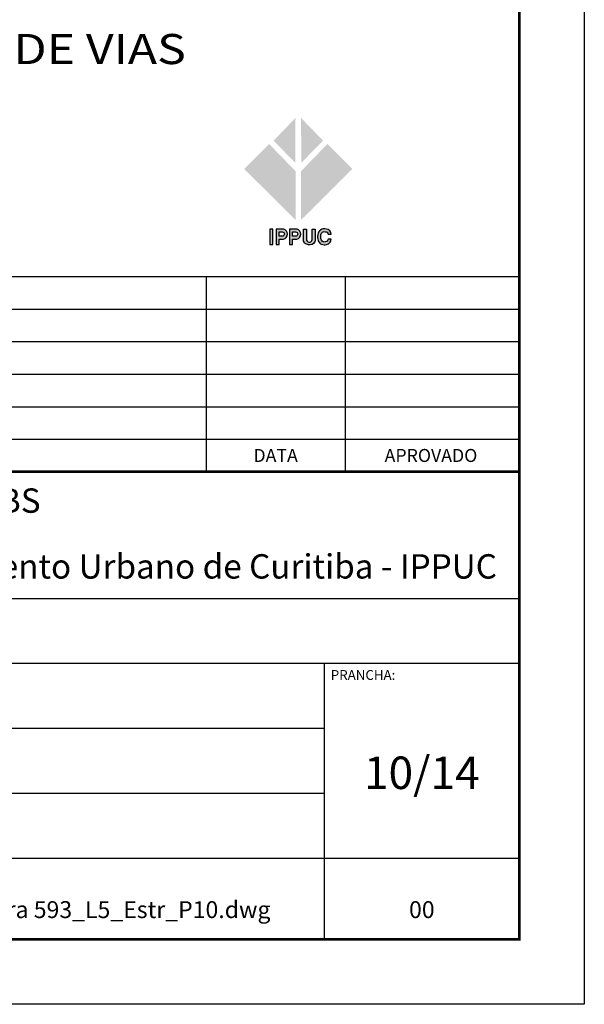
# Model space of a CAD drawing. Units: metres. Extents: x 2810 to 30732, y 0 to 2970.
# Drawn here: x 30298 to 30732, y 0 to 758 of the extents above; entities that cross this region are included whole.
import ezdxf
from ezdxf.enums import TextEntityAlignment as Align

# ---------------------------------------------------------------- set-up
doc = ezdxf.new("R2010")
doc.units = ezdxf.units.M
doc.header["$LTSCALE"] = 18
doc.header["$MEASUREMENT"] = 0
for name, color, linetype in [('CARIMBO', 255, 'Continuous'), ('CARIMBO PMC URBS IPPUC', 255, 'Continuous'), ('CARIMBO TEXTO PROJ. LINHA VERDE', 255, 'Continuous'), ('CARINBO TEXTO', 255, 'Continuous'), ('FORMATO', 255, 'Continuous'), ('LOGO IPPUC', 255, 'Continuous'), ('LOGO URBS', 255, 'Continuous'), ('TITULO', 130, 'Continuous')]:
    doc.layers.add(name, color=color, linetype=linetype)
doc.styles.add('ARIAL', font='ARIAL.TTF', dxfattribs={"height": 15})
doc.styles.add('ROMANS', font='romans.shx')

# ---------------------------------------------------------------- blocks, each defined once
blk = doc.blocks.new('LOGO IPPUC')
at = {"layer": 'LOGO IPPUC'}
h = blk.add_hatch(color=90, dxfattribs=at)
h.paths.add_polyline_path([(8.829769830955684, 12.5537350587547), (12.16112776686487, 15.96775879245253), (8.787058659284867, 19.46713203284891)])
h.paths.add_polyline_path([(16.68835423471455, 11.61487961839886), (12.84448160898455, 15.45565554313363), (8.787058659284867, 11.27347693499179), (8.787058659284867, 3.762625652365401)])
h.paths.add_polyline_path([(7.890157260387696, 12.5537350587547), (4.558799324478514, 15.96775879245253), (7.932868432058513, 19.46713203284891)])
h.paths.add_polyline_path([(0.03157285662882714, 11.61487961839886), (3.875445482358828, 15.45565554313363), (7.932868432058513, 11.27347693499179), (7.932868432058513, 3.762625652365401)])
h = blk.add_hatch(color=256, dxfattribs=at)
edge = h.paths.add_edge_path()
edge.add_line((12.94289743287072, 1.54955671448262), (13.41335676881999, 1.54955671448262))
edge.add_arc((12.62394478241671, 1.571246267916202), 0.7897098967376152, 358.4261610903468, 445.5086086828029)
edge.add_arc((12.39999134097651, 1.315397350061472), 1.081576048491241, 74.6782333716305, 125.1250999544475)
edge.add_arc((12.31363491652887, 1.393223903080959), 0.9685806108334734, 123.5956500946728, 173.6493364165828)
edge.add_arc((13.20766728003893, 1.178630971577157), 1.884338500963724, 170.16919151982, 198.1068008447381)
edge.add_arc((12.35245456555505, 0.8988154996203007), 0.9845132782177505, 198.0970372015331, 234.6726461690494)
edge.add_arc((12.3921587604659, 1.180419588134163), 1.244079592645626, 240.6912586507252, 275.7223611413268)
edge.add_arc((12.47398550690842, 0.9844003442073099), 1.042715791242897, 272.3204573596818, 312.0709668010904)
edge.add_arc((12.507885997504, 0.8256636163217128), 0.9058145798161511, 317.2138354519583, 358.4213348587208)
edge.add_line((13.41335676881999, 0.8007089514285468), (12.9538387981388, 0.8007089514285468))
edge.add_arc((12.42798579601693, 0.8948198032975804), 0.5342080421334939, 280.1006677286862, 349.8533110140158, ccw=False)
edge.add_arc((12.41344714272465, 0.9419186522998653), 0.583158092476754, 212.1891764480882, 280.69541138554405, ccw=False)
edge.add_arc((12.99878207692322, 1.126433725253687), 1.187068191425022, 175.1372368373912, 204.6541196906378, ccw=False)
edge.add_arc((12.49140076822667, 1.317680371441571), 0.6814662033524108, 138.6161016424229, 187.6416801113486, ccw=False)
edge.add_arc((12.37631298782437, 1.448847639085384), 0.5088915246591309, 79.11191949622008, 141.1310007716615, ccw=False)
edge.add_arc((12.52559817493669, 1.534401387238681), 0.4175743701619707, 2.079933772429797, 97.31399307514693, ccw=False)
edge = h.paths.add_edge_path()
edge.add_line((9.139192955489762, 2.317657272331431), (9.603262910424291, 2.317657272331431))
edge.add_line((9.603262910424291, 2.317657272331431), (9.603262910424291, 0.8025557054206871))
edge.add_arc((10.05547260369498, 0.8055354844237581), 0.4522195106039534, 180.3775378819971, 259.8266715174206)
edge.add_line((9.975598621569134, 0.3604257982224368), (10.13748323222671, 0.3550345189869546))
edge.add_arc((10.07487191181489, 0.7746585389868846), 0.4242693667996946, 278.486388713487, 358.6701600947714)
edge.add_line((10.49902700508528, 0.7648120950907611), (10.49902700508528, 2.317657272331431))
edge.add_line((10.49902700508528, 2.317657272331431), (10.96309696001981, 2.317657272331431))
edge.add_line((10.96309696001981, 2.317657272331431), (10.96309696001981, 0.667759755626335))
edge.add_arc((10.1830014952016, 0.7275968151502374), 0.7823869937073397, 270.6183975484769, 355.6137281494452, ccw=False)
edge.add_line((10.19144569143236, -0.05474460870026121), (9.932428100766174, -0.05474460870026121))
edge.add_arc((9.932428101093485, 0.742662278368216), 0.7974068870684772, 174.1366495417294, 269.99999997648183, ccw=False)
edge.add_line((9.139192955489762, 0.8241223748773479), (9.139192955489762, 2.317657272331431))
edge = h.paths.add_edge_path(flags=16)
edge.add_line((7.461237465767681, 1.252691833302393), (7.461237465767681, 1.921859157271697))
edge.add_line((7.461237465767681, 1.921859157271697), (7.944530906891941, 1.921859157271697))
edge.add_arc((7.940342938906203, 1.584811680928336), 0.3370734940414012, -84.58585527370178, 89.28811055007111, ccw=False)
edge.add_line((7.972147200643576, 1.249241972342148), (7.461237465767681, 1.252691833302393))
edge = h.paths.add_edge_path()
edge.add_line((6.997737546489134, 2.31892982590945), (6.997737546489134, 1.4210854715202e-14))
edge.add_line((6.997737546489134, 1.4210854715202e-14), (7.461898817834935, 1.4210854715202e-14))
edge.add_line((7.461898817834935, 1.4210854715202e-14), (7.461898817834935, 0.8205437073484205))
edge.add_line((7.461898817834935, 0.8205437073484205), (8.128384030112557, 0.8205437073484205))
edge.add_arc((7.986085182730733, 1.57501411032009), 0.7677724603855157, 280.6809481518922, 435.679506752082)
edge.add_line((8.175990314377032, 2.31892982590945), (6.997737546489134, 2.31892982590945))
edge = h.paths.add_edge_path(flags=16)
edge.add_line((5.407556489264152, 1.252691833302393), (5.407556489264152, 1.921859157271697))
edge.add_line((5.407556489264152, 1.921859157271697), (5.890849930388413, 1.921859157271697))
edge.add_arc((5.886661962402674, 1.584811680928336), 0.3370734940414012, -84.58585527370178, 89.28811055007111, ccw=False)
edge.add_line((5.918466224140047, 1.249241972342148), (5.407556489264152, 1.252691833302393))
edge = h.paths.add_edge_path()
edge.add_line((4.944056569985605, 2.31892982590945), (4.944056569985605, 1.4210854715202e-14))
edge.add_line((4.944056569985605, 1.4210854715202e-14), (5.408217841447822, 1.4210854715202e-14))
edge.add_line((5.408217841447822, 1.4210854715202e-14), (5.408217841447822, 0.8205437073484205))
edge.add_line((5.408217841447822, 0.8205437073484205), (6.074703053609028, 0.8205437073484205))
edge.add_arc((5.932404206227204, 1.57501411032009), 0.7677724603855157, 280.6809481518922, 435.679506752082)
edge.add_line((6.122309337873503, 2.31892982590945), (4.944056569985605, 2.31892982590945))
h.paths.add_polyline_path([(3.968130510221727, 1.4210854715202e-14), (4.444190585441447, 1.4210854715202e-14), (4.444190585441447, 2.31892982590945), (3.968130510221727, 2.31892982590945)])
blk.add_lwpolyline([(3.968130510221727, 1.4210854715202e-14), (4.444190585441447, 1.4210854715202e-14), (4.444190585441447, 2.31892982590945), (3.968130510221727, 2.31892982590945)], close=True, dxfattribs=at)
for points in [[(4.944056569985605, 2.31892982590945), (4.944056569985605, 1.4210854715202e-14), (5.408217841447822, 1.4210854715202e-14), (5.408217841447822, 0.8205437073484205), (6.074703053609028, 0.8205437073484205, 0.8025745112299837), (6.122309337873503, 2.31892982590945)], [(5.407556489264152, 1.252691833302393), (5.407556489264152, 1.921859157271697), (5.890849930388413, 1.921859157271697, -0.9479199553402522), (5.918466224140047, 1.249241972342148)], [(6.997737546489134, 2.31892982590945), (6.997737546489134, 1.4210854715202e-14), (7.461898817834935, 1.4210854715202e-14), (7.461898817834935, 0.8205437073484205), (8.128384030112557, 0.8205437073484205, 0.8025745112299837), (8.175990314377032, 2.31892982590945)], [(7.461237465767681, 1.252691833302393), (7.461237465767681, 1.921859157271697), (7.944530906891941, 1.921859157271697, -0.9479199553402522), (7.972147200643576, 1.249241972342148)], [(9.139192955489762, 2.317657272331431), (9.603262910424291, 2.317657272331431), (9.603262910424291, 0.8025557054206871, 0.3612505839860675), (9.975598621569134, 0.3604257982224368), (10.13748323222671, 0.3550345189869546, 0.3648785785423879), (10.49902700508528, 0.7648120950907611), (10.49902700508528, 2.317657272331431), (10.96309696001981, 2.317657272331431), (10.96309696001981, 0.667759755626335, -0.38885527683525), (10.19144569143236, -0.05474460870026121), (9.932428100766174, -0.05474460870026121, -0.4445144355834901), (9.139192955489762, 0.8241223748773479)], [(12.94289743287072, 1.54955671448262), (13.41335676881999, 1.54955671448262, 0.3993766115662417), (12.68578641807244, 2.358531053178027, 0.2237412041184079), (11.77769184197814, 2.200015958398595, 0.221940439260765), (11.35099796698478, 1.500361679121866, 0.1225082352939403), (11.41664339140107, 0.5929988203570389, 0.1609600424851292), (11.78316252461218, 0.09558890201152792, 0.1540536491191573), (12.51620355799378, -0.05746042262761364, 0.1752047416237882), (13.17265780180742, 0.2103762840852283, 0.181764603292306), (13.41335676881999, 0.8007089514285468), (12.9538387981388, 0.8007089514285468, -0.3141125982738209), (12.52167424062782, 0.3688913788646602, -0.3081476497466141), (11.91992405596238, 0.6312607638538026, -0.1295085565919057), (11.81598662030001, 1.227060753852143, -0.217238154848059), (11.98009879774463, 1.768198385834708, -0.2774142071645709), (12.47243809703787, 1.948578113690033, -0.4412300842883259)]]:
    blk.add_lwpolyline(points, format="xyb", close=True, dxfattribs=at)
blk = doc.blocks.new('CARIMBO PMC URBS IPPUC')
at = {"layer": 'CARIMBO TEXTO PROJ. LINHA VERDE', "lineweight": -2}
blk.add_point((0, 0), dxfattribs=at)
at = {"layer": 'LOGO IPPUC', "lineweight": -2}
blk.add_blockref('LOGO IPPUC', (-42.37165047403823, 5), dxfattribs=at)
at = {"layer": 'CARIMBO PMC URBS IPPUC', "style": 'ARIAL', "width": 1.175}
blk.add_text('PAVIMENTAÇÃO DE VIAS', height=4.631026513145814, dxfattribs=at).set_placement((-134.6424493380109, 32.75627820373734))
blk = doc.blocks.new('CARIMBO REVISOES')
at = {"layer": 'CARIMBO'}
for p, q in [((2.91038304567337e-11, 29.99374459355499), (-174.9999999999709, 29.99374459355499)), ((-164.9999999999709, -0.006255406445006884), (-164.9999999999709, 29.99374459355499)), ((-48.11982704509865, -0.006255406445006884), (-48.11982704509865, 29.99374459355499)), ((-48.11982704509865, -0.006255406445006884), (-48.11982704509865, 29.99374459355499)), ((-26.73161113713286, -0.006255406445006884), (-26.73161113713286, 29.99374459355499)), ((-174.9999999999709, 24.99374459355499), (2.91038304567337e-11, 24.99374459355499)), ((2.91038304567337e-11, 19.99374459355499), (-174.9999999999709, 19.99374459355499)), ((-174.9999999999709, 14.99374459355499), (2.91038304567337e-11, 14.99374459355499)), ((-174.9999999999709, 9.993744593554993), (2.91038304567337e-11, 9.993744593554993)), ((-174.9999999999709, 4.993744593554993), (2.91038304567337e-11, 4.993744593554993))]:
    blk.add_line(p, q, dxfattribs=at)
at = {"layer": 'CARINBO TEXTO', "lineweight": -2}
blk.add_point((0, 0), dxfattribs=at)
at = {"layer": 'CARIMBO', "color": 2, "style": 'ROMANS'}
for s, p in [('05', (-170, 27.49374459355499)), ('04', (-170, 22.49374459355499)), ('03', (-170, 17.49374459355499)), ('02', (-170, 12.49374459355499)), ('01', (-169.9999999999709, 7.45374459351774)), ('Nº ', (-169.3807620037114, 2.493744593554993)), ('DISCRIMINAÇÃO DAS REVISÕES ', (-104.9999999999709, 2.493744593554993)), ('DATA', (-37.4999999999709, 2.493744593554993)), ('APROVADO', (-13.59274809373892, 2.493744593554993))]:
    blk.add_text(s, height=2, dxfattribs=at).set_placement(p, align=Align.MIDDLE_CENTER)
at = {"layer": 'CARINBO TEXTO', "color": 3, "lineweight": -2, "style": 'ROMANS'}
for tag, p in [('REVISAO_5_DISCRIMINACAO', (-162.6892395904288, 26.45304485097259)), ('REVISAO_4_DISCRIMINACAO', (-162.6892395904288, 21.45304485097259)), ('REVISAO_3_DISCRIMINACAO', (-162.6892395904288, 16.45304485097259)), ('REVISAO_2_DISCRIMINACAO', (-162.6892395903997, 11.45304485097259)), ('REVISAO_1_DISCRIMINACAO', (-162.6892395904288, 6.453044850972589))]:
    blk.add_attdef(tag, p, '', height=2, dxfattribs=at)
for tag, p in [('DATA_R5', (-37.45729835529346, 26.45304485097259)), ('DATA_R4', (-37.45729835529346, 21.45304485097259)), ('DATA_R3', (-37.45729835529346, 16.45304485097259)), ('DATA_R2', (-37.45729835529346, 11.45304485097259)), ('DATA_R1', (-37.45729835529346, 6.453044851107848))]:
    blk.add_attdef(tag, text='', height=2, dxfattribs=at).set_placement(p, align=Align.CENTER)
blk = doc.blocks.new('CARIMBO PRANCHA')
at = {"layer": 'LOGO IPPUC'}
h = blk.add_hatch(color=90, dxfattribs=at)
h.paths.add_polyline_path([(-167.3069632211118, 58.21800092654303), (-165.6412842531572, 59.92501279339194), (-167.3283188069472, 61.67469941359013)])
h.paths.add_polyline_path([(-163.3776710192324, 57.74857320636511), (-165.2996073320974, 59.66896116873249), (-167.3283188069472, 57.57787186466157), (-167.3283188069472, 53.82244622334838)])
h.paths.add_polyline_path([(-167.7767695063958, 58.21800092654303), (-169.4424484743504, 59.92501279339194), (-167.7554139205604, 61.67469941359013)])
h.paths.add_polyline_path([(-171.7060617082752, 57.74857320636511), (-169.7841253954102, 59.66896116873249), (-167.7554139205604, 57.57787186466157), (-167.7554139205604, 53.82244622334838)])
at = {"layer": 'LOGO URBS'}
h = blk.add_hatch(color=256, dxfattribs=at)
edge = h.paths.add_edge_path()
edge.add_line((-162.1194928484911, 70.72502052458015), (-164.6672139756847, 70.72502052458015))
edge.add_line((-164.6672139756847, 70.72502052458015), (-164.6672139756847, 67.9479274689221))
edge.add_arc((-167.1157119509847, 67.9479274690468), 2.4484979753, 281.300740452769, 359.999999997082, ccw=False)
edge.add_arc((-167.1802917389841, 68.27109600017985), 2.778055934592025, 241.2208179015774, 281.30074045592045, ccw=False)
edge.add_arc((-166.898912227822, 68.18145880682508), 2.84972813602855, 185.8687899961533, 235.38453093733682, ccw=False)
edge.add_line((-169.7337039766717, 67.8900721394458), (-169.7337039766717, 70.69609225867327))
edge.add_line((-169.7337039766717, 70.69609225867327), (-172.1945704874524, 70.69609225867327))
edge.add_line((-172.1945704874524, 70.69609225867327), (-172.1945704874524, 67.54293535789486))
edge.add_arc((-167.3725441032237, 67.81257471831684), 4.829559383099777, 183.2005476124213, 239.1444176292553)
edge.add_arc((-167.3570163364802, 67.11726251720478), 4.256729145101625, 234.1587330314392, 276.2111488853564)
edge.add_arc((-167.4928453177909, 68.65936300807203), 5.804560292780836, 275.89713165362, 309.1563084730083)
edge.add_arc((-167.7401330613383, 68.29131434619056), 5.691140442865142, 313.430452280151, 350.9721861864606)
edge.add_line((-162.1194928484911, 67.39829523209494), (-162.1194928484911, 70.72502052458015))
h = blk.add_hatch(color=10, dxfattribs=at)
edge = h.paths.add_edge_path()
edge.add_arc((-167.2045926313731, 68.09657189855363), 2.083618535300007, 0, 360)
at = {"layer": 'CARIMBO'}
for p, q in [((-175.0000000000291, 52.5), (-2.91038304567337e-11, 52.5)), ((-175.0000000000291, 42.5), (-2.91038304567337e-11, 42.5)), ((-30.0000000000291, 0), (-30.0000000000291, 42.5)), ((-175.0000000000291, 32.5), (-30.0000000000291, 32.5)), ((-175.0000000000291, 22.5), (-30.0000000000291, 22.5)), ((-175.0000000000291, 12.5), (-2.91038304567337e-11, 12.5)), ((-147.3333333333435, 0), (-147.3333333333435, 12.5)), ((-119.6666666666861, 0), (-119.6666666666861, 12.5)), ((-92.0000000000291, 0), (-92.0000000000291, 12.5))]:
    blk.add_line(p, q, dxfattribs=at)
at = {"layer": 'CARIMBO', "const_width": 0.4}
blk.add_lwpolyline([(-175, 0), (0, 0), (-2.91038304567337e-11, 72.00046674796579), (-175, 72.00046674796579)], close=True, dxfattribs=at)
at = {"layer": 'LOGO IPPUC', "color": 90}
for points in [[(-167.7767695063958, 58.21801151940599), (-169.4424484743504, 59.92502338625491), (-167.7554139205604, 61.6747100064531)], [(-167.3069632211118, 58.21799336047843), (-165.6412842531572, 59.92500522732735), (-167.3283188069472, 61.67469184752554)], [(-171.7060599851829, 57.74857320636511), (-169.7841236723179, 59.66896116873249), (-167.7554121974681, 57.57787186466157), (-167.7554121974681, 53.82244622334838)], [(-163.3776710192324, 57.74857320636511), (-165.2996073320974, 59.66896116873249), (-167.3283188069472, 57.57787186466157), (-167.3283188069472, 53.82244622334838)]]:
    blk.add_lwpolyline(points, close=True, dxfattribs=at)
at = {"layer": 'LOGO URBS'}
blk.add_lwpolyline([(-162.1194928484911, 70.72502052458015), (-164.6672139756847, 70.72502052458015), (-164.6672139756847, 67.9479274689221, -0.35755599975188), (-166.6359071842162, 65.54690066352498, -0.1766865731356591), (-168.5177457763348, 65.83618091465917, -0.219478868765224), (-169.7337039766717, 67.8900721394458), (-169.7337039766717, 70.69609225867327), (-172.1945704874524, 70.69609225867327), (-172.1945704874524, 67.54293535789486, 0.2490678805697258), (-169.8495087031042, 63.66657782904815, 0.1855756184958656), (-166.8964688902197, 62.88552066963177, 0.1461479358769509), (-163.8276243510481, 64.15835473686468, 0.165287736020508), (-162.1194928484911, 67.39829523209494)], format="xyb", close=True, dxfattribs=at)
blk.add_circle((-167.2045926313731, 68.09657189855363), 2.083618535300007, dxfattribs=at)
at = {"layer": 'CARIMBO', "style": 'ARIAL'}
for s, p in [('Urbanização de Curitiba S.A.- URBS', (-157.6663905134483, 67.54665377084177)), ('Instituto de Pesquisa e Planejamento Urbano de Curitiba - IPPUC', (-157.7560777498875, 57.41842238930985))]:
    blk.add_text(s, height=3.750000000000002, dxfattribs=at).set_placement(p, align=Align.MIDDLE_LEFT)
at = {"layer": 'CARIMBO', "style": 'ROMANS'}
for s, p in [('TÍTULO:', (-174.0071810554364, 49.95211719628423)), ('LOTE:', (-174.1293950474355, 40.27366252895445)), ('PRANCHA:', (-29.00718105543638, 39.95211719628423)), ('SUBLOTE:', (-174.0071810554364, 29.95211719628423)), ('CONTEÚDO:', (-174.0071810554364, 19.76347540132701)), ('ESCALA:', (-174.0071810554364, 9.952117196284235)), ('DATA:', (-146.3405143887508, 9.952117196284235)), ('DESENHO:', (-118.6738477220933, 9.952117196284235))]:
    blk.add_text(s, height=1.5, dxfattribs=at).set_placement(p)
at = {"layer": 'CARIMBO', "color": 5, "style": 'ROMANS'}
blk.add_text('LINHA VERDE NORTE', height=2.6, dxfattribs=at).set_placement((-157.6892304597422, 45.49699908914044))
at = {"layer": 'CARINBO TEXTO', "color": 5, "style": 'ROMANS'}
blk.add_attdef('LOTE', (-157.5932401578175, 38.17391403112561), '', height=2.6, dxfattribs=at)
at = {"layer": 'CARINBO TEXTO', "color": 4, "style": 'ROMANS'}
blk.add_attdef('LOCALIZACAO_LOTE', (-157.5625961698825, 33.99226465355605), '', height=2.2, dxfattribs=at)
at = {"layer": 'CARINBO TEXTO', "color": 5, "lineweight": -2, "style": 'ROMANS'}
blk.add_attdef('SUBLOTE', (-157.6027324274182, 28.17035088670309), '', height=2.6, dxfattribs=at)
at = {"layer": 'CARINBO TEXTO', "lineweight": -2, "style": 'ARIAL'}
blk.add_attdef('PRANCHA_10/15', text='', height=5, dxfattribs=at).set_placement((-15.0000000000291, 25.64371017832309), align=Align.MIDDLE_CENTER)
at = {"layer": 'CARINBO TEXTO', "color": 4, "lineweight": -2, "style": 'ROMANS'}
for tag, p in [('SUBLOTE_2', (-157.6027324274182, 24)), ('CONTEUDO_1', (-157.6027324274182, 18.09564621449317)), ('CONTEUDO_2', (-157.6027324274182, 13.96595565770622))]:
    blk.add_attdef(tag, p, '', height=2.2, dxfattribs=at)
at = {"layer": 'CARINBO TEXTO', "color": 2, "lineweight": -2, "style": 'ROMANS'}
for tag, p in [('ESCALA', (-161.1666666666717, 4.578489822801203)), ('DATA', (-133.5000000000148, 4.578489822801203))]:
    blk.add_attdef(tag, text='', height=1.8, dxfattribs=at).set_placement(p, align=Align.MIDDLE_CENTER)
at = {"layer": 'CARINBO TEXTO', "color": 4, "lineweight": -2, "style": 'ROMANS'}
for tag, p in [('ARQUIVO_DWG', (-61.0000000000291, 4.578489822801203)), ('REVISAO', (-15.00000000001455, 4.578489822801203))]:
    blk.add_attdef(tag, text='', height=2.6, dxfattribs=at).set_placement(p, align=Align.MIDDLE_CENTER)

msp = doc.modelspace()

# ---------------------------------------------------------------- linework, layer by layer
at = {"layer": 'FORMATO'}
msp.add_lwpolyline([(25232.32812689678, 2970.000000000001), (30732.32812689678, 2970.000000000001), (30732.32812689678, -1.364242052659392e-12), (25232.32812689678, -1.364242052659392e-12)], close=True, dxfattribs=at)
at = {"layer": 'FORMATO', "const_width": 2}
msp.add_lwpolyline([(25357.32812689678, 2920.000001771486), (25357.32812689678, 50.00000177148377), (30682.32812689678, 50.00000177148377), (30682.32812689678, 2920.000001771486)], close=True, dxfattribs=at)

# ---------------------------------------------------------------- block references
at = {"layer": 'TITULO', "linetype": 'Continuous', "xscale": 5, "yscale": 5, "zscale": 5}
for name, p in [('CARIMBO PMC URBS IPPUC', (30682.32813156882, 559.9710684360539)), ('CARIMBO REVISOES', (30682.3281268971, 410.0023337397779))]:
    msp.add_blockref(name, p, dxfattribs=at)
msp.add_blockref('CARIMBO PRANCHA', (30682.32812689678, 50.00000177148377), dxfattribs=at).add_auto_attribs({'LOTE': 'RUA DINO BERTOLDI', 'SUBLOTE': 'RUA PAULO DE TARSO MONTENEGRO', 'SUBLOTE_2': 'PONTE SOBRE O RIO TARUMÃ', 'CONTEUDO_1': 'PROJETO ESTRUTURAL', 'CONTEUDO_2': 'ARMADURA DAS ESPERAS PARA TRANSVERSINAS', 'ESCALA': 'INDICADA', 'DATA': '22/07/2010', 'ARQUIVO_DWG': 'Obra 593_L5_Estr_P10.dwg', 'REVISAO': '00', 'PRANCHA_10/15': '10/14'})

doc.saveas('drawing.dxf')
